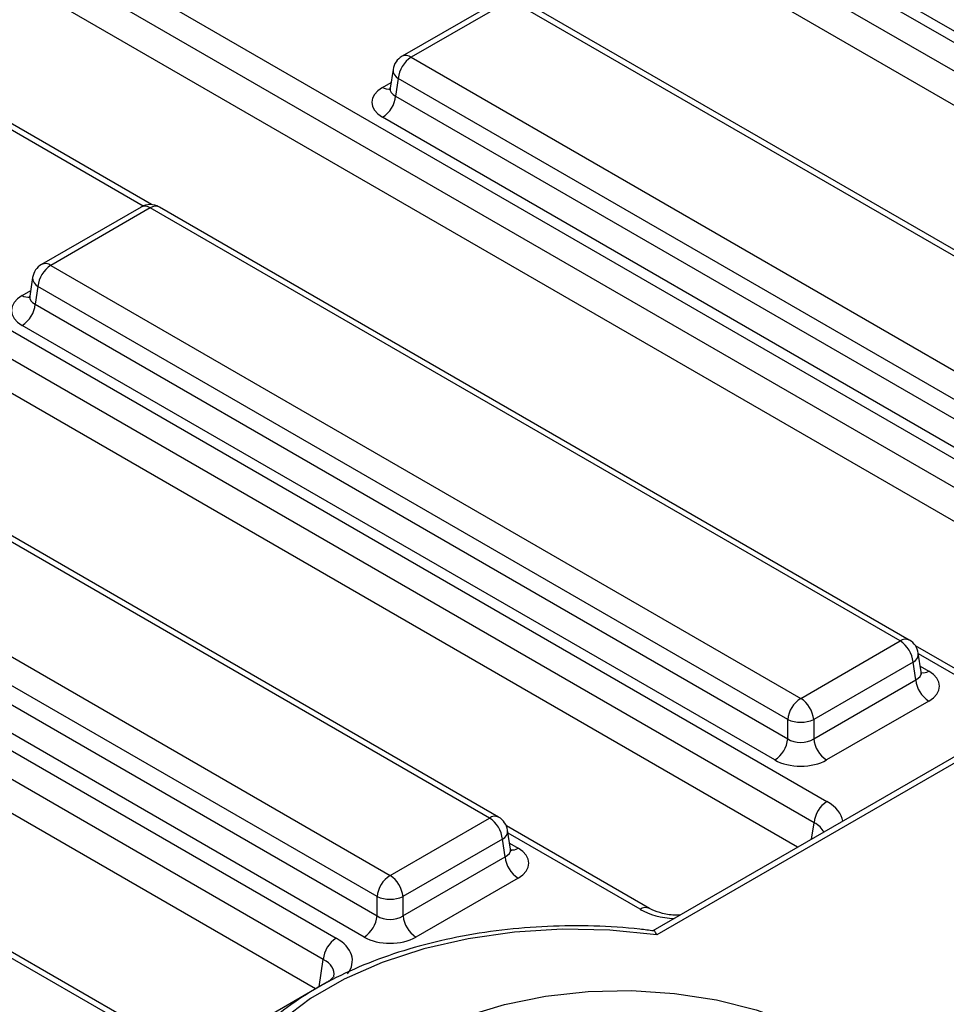
# Model space of a CAD drawing. Units: millimetres. Extents: x -117 to 664, y -34 to 370.
# Drawn here: x 271 to 281, y 105 to 116 of the extents above; entities that cross this region are included whole.
import ezdxf

# ---------------------------------------------------------------- set-up
doc = ezdxf.new("R2010")
doc.units = ezdxf.units.MM

msp = doc.modelspace()

# ---------------------------------------------------------------- linework, layer by layer
at = {"color": 7, "linetype": 'Continuous', "lineweight": 25}
for p, q in [((320.0141, 130.4433), (278.057, 106.2219)), ((320.169, 130.465), (278.1022, 106.1804)), ((267.7909, 123.6944), (287.7851, 112.152)), ((287.6442, 111.9216), (267.65, 123.464)), ((287.4662, 111.6537), (267.65, 123.0934)), ((263.8735, 121.433), (283.8678, 109.8906)), ((283.7269, 109.6602), (263.7327, 121.2026)), ((283.5488, 109.3923), (263.7327, 120.8319)), ((259.9562, 119.1715), (279.9504, 107.6291)), ((279.8095, 107.3987), (259.8153, 118.9411)), ((279.6314, 107.1308), (259.8153, 118.5705)), ((287.2178, 112.6028), (279.0369, 117.3255)), ((276.4112, 116.3505), (275.3304, 115.7266)), ((276.5112, 116.3406), (275.4304, 115.7167)), ((284.663, 111.6346), (276.5112, 116.3406)), ((284.763, 111.6445), (276.6111, 116.3505)), ((257.3823, 116.0916), (274.6153, 106.1433)), ((274.4744, 105.9129), (257.2414, 115.8612)), ((275.4304, 115.7167), (283.5822, 111.0107)), ((275.2326, 115.5833), (275.2018, 115.38)), ((274.3883, 105.5919), (257.2414, 115.4906)), ((275.2895, 115.4862), (275.2604, 115.2945)), ((283.4413, 110.7803), (275.2895, 115.4862)), ((272.6054, 114.1155), (270.4476, 115.3612)), ((275.2604, 115.2945), (283.4413, 110.5717)), ((283.3005, 110.3413), (275.1195, 115.0641)), ((272.4938, 114.089), (271.413, 113.4651)), ((272.5938, 114.0791), (271.513, 113.4552)), ((280.7457, 109.3732), (272.5938, 114.0791)), ((280.8456, 109.3831), (272.6938, 114.089)), ((271.513, 113.4552), (279.6649, 108.7492)), ((271.3152, 113.3219), (271.2844, 113.1186)), ((271.3721, 113.2248), (271.343, 113.033)), ((279.524, 108.5188), (271.3721, 113.2248)), ((271.343, 113.033), (279.524, 108.3103)), ((279.3831, 108.0799), (271.2022, 112.8026)), ((276.2812, 107.449), (268.695, 111.8284)), ((276.3811, 107.4589), (268.795, 111.8383)), ((267.6142, 111.2045), (275.2004, 106.8251)), ((275.0595, 106.5947), (267.4733, 110.9741)), ((267.4442, 110.7823), (275.0595, 106.3861)), ((274.9186, 106.1557), (267.3033, 110.5519)), ((272.3638, 105.1875), (264.7776, 109.5669)), ((272.4638, 105.1974), (264.8776, 109.5769)), ((279.6649, 108.7492), (280.7457, 109.3732)), ((281.9373, 108.7283), (280.9128, 109.3198)), ((280.8865, 109.1428), (279.8057, 108.5188)), ((280.9156, 108.951), (280.8865, 109.1428)), ((280.9742, 109.0366), (280.9434, 109.2398)), ((279.8057, 108.3103), (280.9156, 108.951)), ((281.0565, 108.7206), (279.9466, 108.0799)), ((279.524, 108.3103), (279.524, 108.5188)), ((279.8057, 108.5188), (279.8057, 108.3103)), ((275.2004, 106.8251), (276.2812, 107.449)), ((278.0199, 106.4669), (276.465, 107.3645)), ((276.422, 107.2186), (275.3412, 106.5947)), ((276.4511, 107.0268), (276.422, 107.2186)), ((276.5097, 107.1124), (276.4789, 107.3156)), ((275.3412, 106.3861), (276.4511, 107.0268)), ((276.592, 106.7964), (275.4821, 106.1557)), ((275.0595, 106.3861), (275.0595, 106.5947)), ((275.3412, 106.5947), (275.3412, 106.3861)), ((274.5153, 105.6652), (273.4043, 105.0238)), ((274.5153, 105.6652), (274.5176, 105.6664))]:
    msp.add_line(p, q, dxfattribs=at)
at = {"color": 8, "linetype": 'Continuous', "lineweight": 25}
for p, q in [((275.1195, 115.3894), (275.2113, 115.4423)), ((272.5154, 114.0998), (270.4791, 115.2753)), ((271.2022, 113.1279), (271.2939, 113.1809)), ((281.8373, 108.7184), (280.9443, 109.2339)), ((280.9648, 109.0988), (281.0565, 109.0459)), ((279.7821, 107.2178), (279.8095, 107.3987)), ((277.9199, 106.457), (276.4833, 107.2863)), ((276.5003, 107.1747), (276.592, 107.1217)), ((274.4293, 105.6156), (274.4744, 105.9129))]:
    msp.add_line(p, q, dxfattribs=at)
at = {"color": 7, "linetype": 'Continuous', "lineweight": 25, "flags": 128}
for points in [[(278.1022, 106.1804), (277.5903, 106.2304), (277.0713, 106.2398), (276.555, 106.2085), (276.0508, 106.137), (275.568, 106.0266), (275.1157, 105.8795), (274.7022, 105.6983), (274.335, 105.4863), (274.0211, 105.2476), (273.7663, 104.9865), (273.5751, 104.7078), (273.4513, 104.4167), (273.397, 104.1187), (273.4133, 103.8191), (273.4999, 103.5236)], [(275.473, 102.463), (275.1651, 102.6695), (274.9139, 102.9002), (274.7252, 103.15), (274.603, 103.4132), (274.5501, 103.684), (274.5678, 103.9563), (274.6555, 104.2241), (274.8114, 104.4813), (275.032, 104.7222), (275.3123, 104.9414), (275.6461, 105.1341), (276.0259, 105.2959), (276.4432, 105.4233), (276.8888, 105.5133), (277.3526, 105.5639), (277.8243, 105.5741), (278.2933, 105.5436), (278.7493, 105.4731), (279.1819, 105.3641), (279.5816, 105.2191), (279.9394, 105.0414)]]:
    msp.add_lwpolyline(points, dxfattribs=at)
at = {"color": 7, "linetype": 'Continuous', "lineweight": 25}
for centre, radius, start, end in [((275.4304, 115.5533), 0.2, 119.99731, 171.38371), ((275.5987, 115.4554), 0.3108, 122.80086, 174.311), ((274.9512, 115.3253), 0.3108, 302.80086, 354.311), ((272.5938, 113.9158), 0.2, 60.00269, 119.99731), ((271.513, 113.2919), 0.2, 119.99731, 171.38371), ((271.6813, 113.194), 0.3108, 122.80086, 174.311), ((271.0338, 113.0638), 0.3108, 302.80086, 354.311), ((280.5773, 109.112), 0.3108, 5.689, 57.19914), ((280.7457, 109.2099), 0.2, 8.61629, 60.00269), ((281.2248, 108.9818), 0.3108, 185.689, 237.19914), ((279.8332, 108.488), 0.3108, 122.80086, 174.311), ((279.4965, 108.488), 0.3108, 5.689, 57.19914), ((279.6649, 108.8586), 0.3678, 247.47874, 292.52126), ((279.2147, 108.3411), 0.3108, 302.80086, 354.311), ((280.115, 108.3411), 0.3108, 185.689, 237.19914), ((280.1187, 107.3679), 0.3108, 122.80086, 174.311), ((276.1128, 107.1878), 0.3108, 5.689, 57.19914), ((276.2812, 107.2857), 0.2, 8.61629, 60.00269), ((276.7603, 107.0576), 0.3108, 185.689, 237.19914), ((275.3687, 106.5638), 0.3108, 122.80086, 174.311), ((275.032, 106.5638), 0.3108, 5.689, 57.19914), ((275.2004, 106.9344), 0.3678, 247.47874, 292.52126), ((274.7502, 106.4169), 0.3108, 302.80086, 354.311), ((275.6505, 106.4169), 0.3108, 185.689, 237.19914), ((274.7836, 105.882), 0.3108, 122.80086, 174.311)]:
    msp.add_arc(centre, radius, start, end, dxfattribs=at)
at = {"color": 8, "linetype": 'Continuous', "lineweight": 25}
for centre, radius, start, end in [((275.3722, 115.6392), 0.0969, 53.10272, 115.58683), ((275.3389, 115.5804), 0.1064, 178.43542, 242.28962), ((275.1817, 115.4818), 0.1114, 236.04468, 279.0565), ((272.5353, 113.9986), 0.0995, 54.01818, 114.67136), ((272.6522, 113.9986), 0.0995, 65.32864, 125.98182), ((271.4548, 113.3777), 0.0969, 53.10272, 115.58683), ((271.4216, 113.319), 0.1064, 178.43542, 242.28962), ((271.2644, 113.2203), 0.1114, 236.04468, 279.0565), ((280.8041, 109.2926), 0.0995, 65.32864, 125.98182), ((280.8403, 109.235), 0.1032, 296.62252, 2.65244), ((280.9948, 109.1369), 0.1099, 258.99651, 304.14191), ((276.3393, 107.3715), 0.0969, 64.41317, 126.89728), ((276.3758, 107.3109), 0.1032, 296.62252, 2.65244), ((276.5303, 107.2127), 0.1099, 258.99651, 304.14191), ((277.9782, 106.3792), 0.0971, 64.96051, 126.84346)]:
    msp.add_arc(centre, radius, start, end, dxfattribs=at)
at = {"color": 7, "linetype": 'Continuous', "lineweight": 25}
for centre, major_axis, ratio, start_param, end_param in [((275.4056, 115.2267), (0.4031, 0), 0.5729191, 2.3599926, 3.9231927), ((271.4882, 112.9653), (0.4031, 0), 0.5729191, 2.3599926, 3.9231927), ((280.7704, 108.8832), (0.4031, 0), 0.5729191, 5.5015852, 7.0647854), ((279.6649, 108.4083), (0.2, 0), 0.6907243, 3.9307889, 5.493989), ((279.6649, 108.245), (0.4, 0), 0.5816896, 3.9307889, 5.493989), ((276.3059, 106.9591), (0.4031, 0), 0.5729191, 5.5015852, 7.0647854), ((275.2004, 106.4842), (0.2, 0), 0.6907243, 3.9307889, 5.493989), ((275.2004, 106.3208), (0.4, 0), 0.5816896, 3.9307889, 5.493989)]:
    msp.add_ellipse(centre, major_axis=major_axis, ratio=ratio, start_param=start_param, end_param=end_param, dxfattribs=at)
at = {"color": 8, "linetype": 'Continuous', "lineweight": 25}
for centre, major_axis, ratio, start_param, end_param in [((275.4056, 115.39), (0.2039, 0.0291), 0.5566104, 2.9756084, 3.8438039), ((271.4882, 113.1286), (0.2039, 0.0291), 0.5566104, 2.9756084, 3.8438039), ((280.7704, 109.0465), (0.2039, -0.0291), 0.5566104, 5.5809741, 6.4491696), ((279.5213, 107.3851), (0.6046, 0), 0.5729191, 0.0862021, 0.7816001), ((279.5213, 107.2218), (0.4057, 0.0296), 0.5665939, 0.1942167, 0.7403459), ((276.3059, 107.1224), (0.2039, -0.0291), 0.5566104, 5.5809741, 6.4491696), ((278.3426, 106.7047), (0.6, 0), 0.5816896, 3.9307889, 4.6261868), ((274.1862, 105.8993), (0.6046, 0), 0.5729191, 5.862314, 7.0647854), ((274.1862, 105.736), (0.4057, 0.0296), 0.5665939, 6.1370684, 7.0235312)]:
    msp.add_ellipse(centre, major_axis=major_axis, ratio=ratio, start_param=start_param, end_param=end_param, dxfattribs=at)
at = {"color": 7, "linetype": 'Continuous', "lineweight": 25}
for points, knots in [([(275.1994, 115.3825), (275.1983, 115.3746), (275.1966, 115.3618), (275.1973, 115.3635), (275.1975, 115.3642)], [0, 0, 0, 0, 0.6192438, 1, 1, 1, 1]), ([(271.282, 113.121), (271.2809, 113.1131), (271.2792, 113.1003), (271.2799, 113.1021), (271.2801, 113.1027)], [0, 0, 0, 0, 0.6192438, 1, 1, 1, 1]), ([(280.9791, 109.0195), (280.9796, 109.019), (280.9823, 109.0162), (280.9733, 109.0282), (280.9744, 109.0363), (280.9744, 109.0366)], [0, 0, 0, 0, 0.1795165, 0.9688016, 1, 1, 1, 1]), ([(276.5146, 107.0953), (276.5151, 107.0948), (276.5178, 107.092), (276.5088, 107.104), (276.5099, 107.1121), (276.5099, 107.1125)], [0, 0, 0, 0, 0.1795165, 0.9688016, 1, 1, 1, 1]), ([(278.3574, 106.3954), (278.3422, 106.3943), (278.276, 106.3895), (278.1637, 106.4089), (278.0686, 106.4403), (278.0299, 106.4614), (278.0199, 106.4669)], [0, 0, 0, 0, 0.11808071, 0.51501729, 0.87483307, 1, 1, 1, 1]), ([(278.0659, 106.2224), (278.0162, 106.2289), (277.8028, 106.2569), (277.4169, 106.2804), (276.9126, 106.2778), (276.4124, 106.2369), (275.9246, 106.1597), (275.4566, 106.0467), (275.0154, 105.8995), (274.6079, 105.7199), (274.2406, 105.5099), (273.9193, 105.2722), (273.6505, 105.0099), (273.4377, 104.7271), (273.2924, 104.4287), (273.217, 104.1987), (273.2113, 104.0699), (273.2103, 104.0452)], [0, 0, 0, 0, 0.0223801, 0.0961561, 0.1699471, 0.2437531, 0.3175991, 0.3915215, 0.4655553, 0.5397307, 0.6140622, 0.6885262, 0.7629783, 0.8371208, 0.9105364, 0.9828542, 1, 1, 1, 1]), ([(278.1022, 106.1804), (278.1021, 106.1806), (278.0972, 106.1905), (278.0857, 106.2096), (278.073, 106.2248), (278.0667, 106.2226), (278.0659, 106.2223)], [0, 0, 0, 0, 0.0098618, 0.3860668, 0.9189683, 1, 1, 1, 1]), ([(274.5888, 105.7318), (274.5893, 105.7313), (274.5904, 105.7303), (274.5627, 105.6948), (274.5269, 105.6725), (274.5153, 105.6652)], [0, 0, 0, 0, 0.3861461, 0.7998508, 1, 1, 1, 1])]:
    msp.add_open_spline(points, degree=3, knots=knots, dxfattribs=at)

doc.saveas('drawing.dxf')
